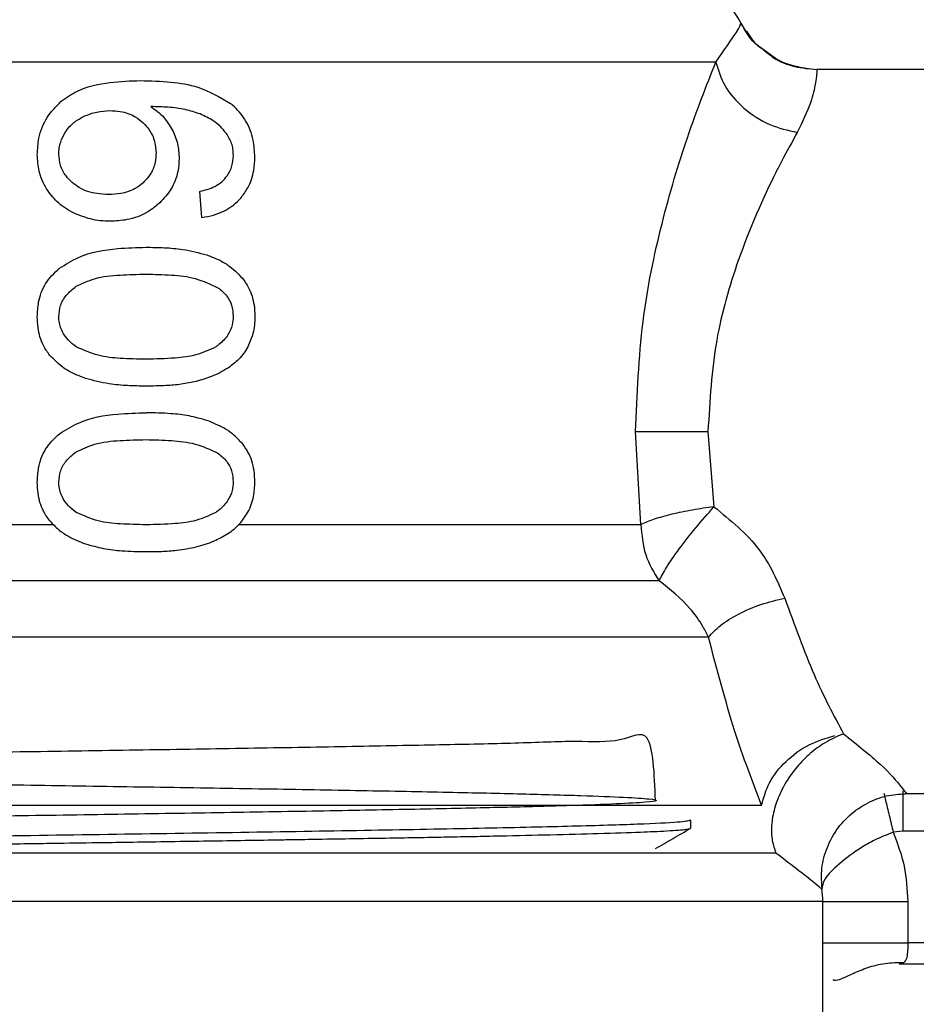
# Model space of a CAD drawing. Extents: x 0.4 to 10.6, y 0.4 to 8.1.
# Drawn here: x 4.5 to 4.5, y 3.5 to 3.5 of the extents above; entities that cross this region are included whole.
import ezdxf

# ---------------------------------------------------------------- set-up
doc = ezdxf.new("R2010")
doc.units = 0
doc.linetypes.add('SLD-SOLID', pattern=[0])
doc.layers.get('0').update_dxf_attribs({"linetype": 'CONTINUOUS'})

msp = doc.modelspace()

# ---------------------------------------------------------------- linework, layer by layer
at = {"color": 7, "linetype": 'SLD-SOLID'}
for p, q in [((4.531112259045075, 3.497518391509171), (4.462235982709697, 3.497518391509171)), ((4.555148829372563, 3.497180651410774), (4.535774151857159, 3.497180651410774)), ((4.507364560047188, 3.490339229110135), (4.507270577132886, 3.49154100189382)), ((4.527652256348656, 3.476151769004884), (4.527403747219454, 3.480448378036757)), ((4.530748119251649, 3.480448378036757), (4.531024377393625, 3.476970159550767)), ((4.494421552232585, 3.476151769004884), (4.500493012761222, 3.476151769004884)), ((4.50908265219964, 3.476151769004884), (4.527652256348656, 3.476151769004884)), ((4.537010478908337, 3.466476310109945), (4.536667106874999, 3.466339354358736)), ((4.53990030685813, 3.463716075329746), (4.555148829372563, 3.463716075329746)), ((4.52987247070055, 3.462495324098635), (4.52995196311558, 3.46248356156785)), ((4.52995196311558, 3.462120008434314), (4.52995196311558, 3.46248356156785)), ((4.539757631172999, 3.46198217269327), (4.5393046710723, 3.461929079973268)), ((4.536054340620394, 3.452889325734614), (4.536054340620394, 3.458741346131575)), ((4.539979975271128, 3.458738852827045), (4.539979975271128, 3.45682631225421)), ((4.536044015406339, 3.45682631225421), (4.536171789930276, 3.45682631225421)), ((4.552196111482613, 3.45584207295756), (4.539579286566584, 3.45584207295756))]:
    msp.add_line(p, q, dxfattribs=at)
at = {"color": 8, "linetype": 'SLD-SOLID'}
for p, q in [((4.543337840480782, 3.46198217269327), (4.539757631172999, 3.46198217269327)), ((4.543337840480782, 3.45682631225421), (4.539979975271128, 3.45682631225421))]:
    msp.add_line(p, q, dxfattribs=at)
at = {"color": 7, "linetype": 'SLD-SOLID'}
for centre, radius, start, end in [((4.52877088675829, 3.497518392070934), 0.003937007874016212, 27.17765054974074, 45.00000480778528), ((4.532117343451203, 3.458738864511978), 0.003937007874015649, 0.0175803377342337, 8.60962763483577)]:
    msp.add_arc(centre, radius, start, end, dxfattribs=at)
for points, knots in [([(4.531112259045075, 3.497518391509171), (4.531481251486775, 3.498045095198027), (4.532216083572916, 3.499094002239798), (4.53225358926011, 3.499243195490742), (4.532272261644627, 3.499317472059373)], [0, 0, 0, 0, 0.5021452501317807, 1, 1, 1, 1]), ([(4.533300969760902, 3.498104670069765), (4.533216471416758, 3.498158061283074), (4.532761873885055, 3.498445303761378), (4.532492340676971, 3.498926521787377), (4.532272906970506, 3.499318293383218)], [0, 0, 0, 0, 0.1858750614604848, 1, 1, 1, 1]), ([(4.533319684211379, 3.498089622243599), (4.533234919446629, 3.49814086071099), (4.532898914223074, 3.498343968603069), (4.532698059287282, 3.4986907157847), (4.532547874460723, 3.498949988304576)], [0, 0, 0, 0, 0.2522721636655624, 1, 1, 1, 1]), ([(4.535369767195312, 3.497201477836852), (4.534947108915371, 3.497276709211286), (4.534182066270491, 3.497412883545036), (4.533573379288764, 3.49789078970759), (4.533300969760902, 3.498104670069765)], [0, 0, 0, 0, 0.5524636865277058, 1, 1, 1, 1]), ([(4.535420043947843, 3.497196608559769), (4.534993203208482, 3.497267321903435), (4.534217734086261, 3.497395791399162), (4.533598206024826, 3.497874437062437), (4.533319684211379, 3.498089622243599)], [0, 0, 0, 0, 0.5504290591725938, 1, 1, 1, 1]), ([(4.533319684211379, 3.498089622243599), (4.533463264939395, 3.497964444772127), (4.533879738731404, 3.497601351918806), (4.534735190174461, 3.497266096995847), (4.535434748045673, 3.49720856442983), (4.535774151857159, 3.497180651410774)], [0, 0, 0, 0, 0.2131403196370267, 0.618240054740821, 1, 1, 1, 1]), ([(4.527403747219454, 3.480448378036757), (4.527474129041369, 3.482157701172181), (4.527611655712931, 3.485497732945217), (4.528573137624323, 3.490105333072473), (4.529824632059339, 3.494269088910983), (4.530673428741706, 3.496411011452139), (4.531112259045075, 3.497518391509171)], [0, 0, 0, 0, 0.2563512686931663, 0.5009125335921283, 0.741970357753323, 1, 1, 1, 1]), ([(4.531112259045075, 3.497518391509171), (4.531226833352545, 3.497144896604862), (4.531463405135397, 3.496373708392168), (4.532362931720828, 3.495348862678591), (4.533547699166438, 3.494570707711495), (4.534439167113294, 3.494366062079666), (4.534870930291252, 3.494266946403476)], [0, 0, 0, 0, 0.2421586067012259, 0.5000064550706041, 0.7578389636119276, 1, 1, 1, 1]), ([(4.535774151857159, 3.497180651410774), (4.535774807857513, 3.497051220984905), (4.535775802847449, 3.496854907110754), (4.53554455577648, 3.495651689496767), (4.535106271474463, 3.494750746291331), (4.534870930291252, 3.49426697573647)], [0, 0, 0, 0, 0.4725899834227394, 0.7168018640697874, 1, 1, 1, 1]), ([(4.500870587066117, 3.495712241707301), (4.501112665968728, 3.495879268827413), (4.501786876930004, 3.496344453996362), (4.503082622638542, 3.496615905258093), (4.504066863030953, 3.496648218103983), (4.504538032699473, 3.496663686716127)], [0, 0, 0, 0, 0.2260197475794653, 0.6294848069784178, 1, 1, 1, 1]), ([(4.504538032699473, 3.496663686716127), (4.505002632505259, 3.496649679566759), (4.505894653388762, 3.496622786163879), (4.507341846330996, 3.496394564547363), (4.508198772158123, 3.495894910769951), (4.508687478098059, 3.495609957555563)], [0, 0, 0, 0, 0.3183718269219916, 0.6112665455220131, 1, 1, 1, 1]), ([(4.499764439844425, 3.493246334193675), (4.499778524529563, 3.49349935822661), (4.499811589064199, 3.494093345370679), (4.500156792138387, 3.494989347715322), (4.500634165521974, 3.495472806391643), (4.500870587066117, 3.495712241707301)], [0, 0, 0, 0, 0.2724967658107887, 0.6397004024290484, 1, 1, 1, 1]), ([(4.507284656970235, 3.495121181868608), (4.507057769547913, 3.49519529594104), (4.506580016131826, 3.495351356823224), (4.505810705978084, 3.495440333695166), (4.505276491648684, 3.495454695812264), (4.505008005936968, 3.495461913932442)], [0, 0, 0, 0, 0.3102851537791302, 0.6533627587714053, 1, 1, 1, 1]), ([(4.505008005936968, 3.495461913932442), (4.505114782660327, 3.495387031046785), (4.505328412969284, 3.495237211371715), (4.505686472647093, 3.494899469762598), (4.505875978224208, 3.494590967119668), (4.505996293186857, 3.494395102256342)], [0, 0, 0, 0, 0.2673180001907322, 0.5348284267795141, 1, 1, 1, 1]), ([(4.509815097071708, 3.493132199512169), (4.509801296410925, 3.493394594030528), (4.509770423945842, 3.493981577924474), (4.509432243015588, 3.494839196458949), (4.508989585176571, 3.495358695647521), (4.508718674918008, 3.49558401121712), (4.508687478098059, 3.495609957555563)], [0, 0, 0, 0, 0.2757766097497071, 0.6169200075635418, 0.9558862126021299, 1, 1, 1, 1]), ([(4.501051982303958, 3.494267797060316), (4.501112631788022, 3.494354124412124), (4.501233865012003, 3.494526685536738), (4.501519200451914, 3.494795101543483), (4.501768867580011, 3.494929131785682), (4.501925753543412, 3.495013353780914)], [0, 0, 0, 0, 0.2711491058278407, 0.5420042855496929, 1, 1, 1, 1]), ([(4.501925753543412, 3.495013353780914), (4.502021175671903, 3.49505355136734), (4.50221204601031, 3.495133957527268), (4.502610022252073, 3.495243874617882), (4.502917301059223, 3.495261928860907), (4.503121366398256, 3.495273918770846)], [0, 0, 0, 0, 0.2513868371570903, 0.5028423850734046, 1, 1, 1, 1]), ([(4.503121366398256, 3.495273918770846), (4.503277383059372, 3.495266915265204), (4.503682104489246, 3.495248747533649), (4.504231291166117, 3.495066651746014), (4.504541650879963, 3.494805141651323), (4.504660527284405, 3.494704976009987)], [0, 0, 0, 0, 0.279038682369487, 0.7238517585935725, 0.9999999999999999, 0.9999999999999999, 0.9999999999999999, 0.9999999999999999]), ([(4.508499981597367, 3.494220424274237), (4.508410093230929, 3.494329080266328), (4.508230388835098, 3.494546304810348), (4.507827447846485, 3.494865641163863), (4.50749305210485, 3.49502307145096), (4.507284656970235, 3.495121181868608)], [0, 0, 0, 0, 0.2738386133858229, 0.5474568570297198, 1, 1, 1, 1]), ([(4.504660527284405, 3.494704976009987), (4.504753440722149, 3.494604131462277), (4.504983358903567, 3.494354587418073), (4.505210267872038, 3.493871722430165), (4.505237209624912, 3.493490399924644), (4.505249709811451, 3.493313477418031)], [0, 0, 0, 0, 0.2666054639238469, 0.659726352941976, 1, 1, 1, 1]), ([(4.505996293186857, 3.494395102256342), (4.506045870200569, 3.494289415749868), (4.506145033149248, 3.494078023718908), (4.506280472281532, 3.493638296890555), (4.506302646325463, 3.493296227404635), (4.506317196146425, 3.493071773543548)], [0, 0, 0, 0, 0.2558270319676599, 0.5117000993455164, 1, 1, 1, 1]), ([(4.500758124365296, 3.493266456627886), (4.500762250316205, 3.493360315431633), (4.500770502969032, 3.493548050123445), (4.500850273555008, 3.49389422155795), (4.500973522463179, 3.494122485195625), (4.501051982303958, 3.494267797060316)], [0, 0, 0, 0, 0.2665057613706693, 0.5330600325127145, 1, 1, 1, 1]), ([(4.508821471216825, 3.493206030659265), (4.508817355074671, 3.493303676715439), (4.508809510684472, 3.493489766927354), (4.508728491703281, 3.493845878532983), (4.50859131108616, 3.494070728176809), (4.508499981597367, 3.494220424274237)], [0, 0, 0, 0, 0.269547279420932, 0.5136931517207615, 1, 1, 1, 1]), ([(4.534870930291251, 3.49426697573647), (4.534632301722461, 3.493835118250886), (4.534312687925058, 3.493256697940171), (4.533378878932086, 3.491433010791257), (4.532223850183628, 3.488825364861916), (4.530996636757913, 3.484665838927793), (4.530832095416191, 3.481873493695839), (4.530748119251649, 3.480448378036757)], [0, 0, 0, 0, 0.1365906026463822, 0.182946415103766, 0.5034661167225336, 0.7465864162403525, 1, 1, 1, 1]), ([(4.500188888274494, 3.49166276315389), (4.500117991502888, 3.491792917717955), (4.499976181010549, 3.492053257961838), (4.499804650921483, 3.492583512782404), (4.499780039279024, 3.492989200090036), (4.499764439844425, 3.493246334193675)], [0, 0, 0, 0, 0.2679833214099815, 0.5360307089774727, 1, 1, 1, 1]), ([(4.501375994560941, 3.491950754493656), (4.501276544367137, 3.492048597156029), (4.501043900823227, 3.492277480206424), (4.500801218492442, 3.492732654854487), (4.500772085977465, 3.493093515816022), (4.500758124365296, 3.493266456627886)], [0, 0, 0, 0, 0.2799679731153599, 0.654928250572588, 1, 1, 1, 1]), ([(4.505249709811451, 3.493313477418031), (4.505241987678403, 3.493175098149886), (4.505223441148131, 3.49284274758437), (4.505034408350044, 3.492349526440014), (4.504781046930694, 3.492075809124519), (4.504658884636714, 3.491943831906959)], [0, 0, 0, 0, 0.2697654797145342, 0.6479056504734872, 0.9999999999999999, 0.9999999999999999, 0.9999999999999999, 0.9999999999999999]), ([(4.506317196146425, 3.493071773543548), (4.506305271026879, 3.492866322492953), (4.506276474405962, 3.492370202014), (4.505986040212208, 3.49163337800087), (4.505607970617383, 3.49121879416307), (4.505424241128584, 3.491017319943438)], [0, 0, 0, 0, 0.2665011694479912, 0.6435434982933969, 0.9999999999999999, 0.9999999999999999, 0.9999999999999999, 0.9999999999999999]), ([(4.508300927896853, 3.492001412575116), (4.508381772099383, 3.492086110280876), (4.508578580156046, 3.492292299350133), (4.508784144875284, 3.492708289571013), (4.508809270782994, 3.493043339729433), (4.508821471216825, 3.493206030659265)], [0, 0, 0, 0, 0.2639663755495272, 0.6426027812853415, 1, 1, 1, 1]), ([(4.509161968616704, 3.491233826775666), (4.509277526540866, 3.491385575229788), (4.509563457800848, 3.491761054687402), (4.509782440224739, 3.492430890475524), (4.509805434446345, 3.492924693671458), (4.509815097071708, 3.493132199512169)], [0, 0, 0, 0, 0.2822503709667004, 0.6983874518861642, 0.9999999999999999, 0.9999999999999999, 0.9999999999999999, 0.9999999999999999]), ([(4.501402628919925, 3.490567498473148), (4.50127282625233, 3.490639294575165), (4.501013125717243, 3.490782939435911), (4.500575324466134, 3.491125607886274), (4.500338367648323, 3.491454983357925), (4.500188888274494, 3.49166276315389)], [0, 0, 0, 0, 0.2694863660701299, 0.5391703788821471, 1, 1, 1, 1]), ([(4.503054252506895, 3.491400027522368), (4.502878234485383, 3.491406983316554), (4.502414532417366, 3.491425307668353), (4.501818714578272, 3.49160627711426), (4.501482413598668, 3.491867950577413), (4.501375994560941, 3.491950754493656)], [0, 0, 0, 0, 0.2948971383809369, 0.7768773432653056, 0.9999999999999999, 0.9999999999999999, 0.9999999999999999, 0.9999999999999999]), ([(4.504658884636714, 3.491943831906959), (4.504539795516178, 3.491849001674101), (4.504235113542258, 3.491606384528181), (4.503669459856618, 3.491427873412437), (4.503243956419562, 3.491408614016499), (4.503054252506895, 3.491400027522368)], [0, 0, 0, 0, 0.2623143398979319, 0.6711146283378924, 1, 1, 1, 1]), ([(4.507270577132886, 3.49154100189382), (4.507383097723982, 3.491569673790973), (4.507620590593599, 3.491630190457887), (4.507979442964828, 3.491761763142991), (4.508192524735764, 3.491920603947999), (4.508300927896853, 3.492001412575116)], [0, 0, 0, 0, 0.3066693463596507, 0.6472751554255242, 1, 1, 1, 1]), ([(4.507364560047188, 3.490339229110135), (4.507548303201755, 3.490370675402837), (4.50789568704331, 3.490430127598416), (4.508498126231206, 3.490662323607377), (4.50891378728562, 3.490956975855186), (4.509136698301931, 3.491205637266506), (4.509161968616704, 3.491233826775666)], [0, 0, 0, 0, 0.2731260756606105, 0.5163707220257946, 0.9451733508268676, 1, 1, 1, 1]), ([(4.505424241128584, 3.491017319943438), (4.50524433780598, 3.490867707938707), (4.504798832834953, 3.490497215104732), (4.503989718206435, 3.490208629750982), (4.503386702255266, 3.490177862342553), (4.503128112986985, 3.490164668460007)], [0, 0, 0, 0, 0.2789571426852558, 0.6907976571583239, 1, 1, 1, 1]), ([(4.503128112986985, 3.490164668460007), (4.502975298772906, 3.490169694704423), (4.502669636915782, 3.490179748292773), (4.502079817129047, 3.490279647807327), (4.50167012882032, 3.490453792972374), (4.501402628919925, 3.490567498473148)], [0, 0, 0, 0, 0.2576034050803577, 0.5152631623477573, 1, 1, 1, 1]), ([(4.500782998744612, 3.487991856227187), (4.501068843209391, 3.488171375805872), (4.501887673528836, 3.488685627757804), (4.503303808988955, 3.488921549018453), (4.504352240395318, 3.488950787303384), (4.504786424496696, 3.488962895676322)], [0, 0, 0, 0, 0.2390854847170137, 0.6848845017054656, 1, 1, 1, 1]), ([(4.504786424496696, 3.488962895676322), (4.505070337895089, 3.488958373289232), (4.505638263044135, 3.488949326948422), (4.506584922184534, 3.488871638160385), (4.507224715212236, 3.488703689067079), (4.507592829410201, 3.488607057120333)], [0, 0, 0, 0, 0.2979936042644576, 0.5960904384024681, 1, 1, 1, 1]), ([(4.5075928294102, 3.488607057120333), (4.507762467832628, 3.488543193271047), (4.508101876695568, 3.488415415871569), (4.508683984717348, 3.488096411023156), (4.509024606744331, 3.487751600006863), (4.509235711764816, 3.487537898804675)], [0, 0, 0, 0, 0.2753313628677851, 0.5508769974699772, 1, 1, 1, 1]), ([(4.499764439844425, 3.485753660749678), (4.499775502232088, 3.48597642161912), (4.499801669576158, 3.486503347676449), (4.500095457735911, 3.487331111288125), (4.500550039080944, 3.487767975881395), (4.500782998744612, 3.487991856227187)], [0, 0, 0, 0, 0.2631079204075011, 0.622364329516114, 1, 1, 1, 1]), ([(4.501557037802847, 3.48715686320643), (4.501836543540461, 3.487287845970682), (4.502479186139602, 3.487589002951502), (4.503595432538442, 3.487693787273643), (4.504387102804079, 3.487711755906794), (4.504786424496696, 3.487720819358228)], [0, 0, 0, 0, 0.2761277543192234, 0.6348759036052408, 1, 1, 1, 1]), ([(4.504786424496696, 3.487720819358228), (4.505179626247298, 3.487711661922767), (4.505941099395884, 3.487693927664967), (4.507083774254003, 3.487572731399822), (4.50776224870491, 3.487256019535362), (4.508108386121112, 3.487094442594186)], [0, 0, 0, 0, 0.343396512256853, 0.6650204964798095, 1, 1, 1, 1]), ([(4.500758124365296, 3.485753660749678), (4.500773712278892, 3.485928448225601), (4.500804916641243, 3.486278343142534), (4.501090516002465, 3.486781505483354), (4.5013918077533, 3.48702392113356), (4.501557037802847, 3.48715686320643)], [0, 0, 0, 0, 0.3107105485102212, 0.6219898822106287, 1, 1, 1, 1]), ([(4.508108386121112, 3.487094442594186), (4.508255696008905, 3.486974501302938), (4.508525245864895, 3.486755030917974), (4.50877474042482, 3.486276103474071), (4.508801085411102, 3.485940725667636), (4.508814724628095, 3.485767095261149)], [0, 0, 0, 0, 0.3675668224060675, 0.6725793192204339, 1, 1, 1, 1]), ([(4.509235711764816, 3.487537898804675), (4.509339080917086, 3.487393318053789), (4.509602270700867, 3.487025198786786), (4.509788351807817, 3.486394935291584), (4.50980754642904, 3.485934703454565), (4.509815097071708, 3.485753660749678)], [0, 0, 0, 0, 0.2817927184498291, 0.7174767617915422, 1, 1, 1, 1]), ([(4.500341830507692, 3.483967780046991), (4.500236260335845, 3.484115179743979), (4.499963971581082, 3.484495356068821), (4.499788442543893, 3.485127311954619), (4.499770978201844, 3.485583042761634), (4.499764439844425, 3.485753660749678)], [0, 0, 0, 0, 0.2837473511397776, 0.7318469938857999, 1, 1, 1, 1]), ([(4.501563784391577, 3.484357175548661), (4.501437338433562, 3.484455215651633), (4.50118387893827, 3.484651735931186), (4.500881076725801, 3.485073720654507), (4.500765284571102, 3.48546820744207), (4.500759302272637, 3.485706701548293), (4.500758124365296, 3.485753660749678)], [0, 0, 0, 0, 0.2860873943771119, 0.5734589521631074, 0.9160145829951039, 1, 1, 1, 1]), ([(4.508814724628096, 3.485767095261149), (4.508805922348849, 3.485634237878131), (4.50878613386724, 3.485335560023612), (4.508571032881405, 3.484864384259903), (4.508273445042644, 3.484548598959105), (4.508061126455279, 3.484392824381013), (4.508014696536756, 3.484358759530363)], [0, 0, 0, 0, 0.2326460632556522, 0.5230136666647941, 0.8956924267986134, 1, 1, 1, 1]), ([(4.509815097071708, 3.485753660749678), (4.509810940628835, 3.48562255775577), (4.509802625381762, 3.485360277286747), (4.509721641056424, 3.484882715897794), (4.509580034818733, 3.484564039806787), (4.509491436810659, 3.484364655462252)], [0, 0, 0, 0, 0.2722630402092577, 0.5446807563664277, 1, 1, 1, 1]), ([(4.508014696536756, 3.484358759530363), (4.507712718059565, 3.484218367263519), (4.507115631923048, 3.483940777029319), (4.506010504090893, 3.483816183594668), (4.50523512363801, 3.483797382187475), (4.504786424496696, 3.483786502141129)], [0, 0, 0, 0, 0.301249862704604, 0.5956454854751397, 1, 1, 1, 1]), ([(4.509491436810659, 3.484364655462252), (4.509431212684815, 3.484262473052523), (4.509310755396135, 3.484058092899981), (4.509017803277434, 3.483706393846282), (4.508747508436229, 3.483508316568185), (4.5085714954379, 3.483379330844806)], [0, 0, 0, 0, 0.2585775757263079, 0.5171939525658867, 1, 1, 1, 1]), ([(4.501987763493734, 3.482903285677454), (4.501812531580997, 3.482968659030315), (4.501461895136306, 3.483099470134678), (4.500879045018463, 3.483423139132262), (4.500544002718948, 3.483762813025693), (4.500341830507692, 3.483967780046991)], [0, 0, 0, 0, 0.283763449093851, 0.5678064307450619, 1, 1, 1, 1]), ([(4.504786424496697, 3.483786502141129), (4.504391713298383, 3.483795414590339), (4.503655374327627, 3.48381204088244), (4.502546085568626, 3.483917021026384), (4.501895620665281, 3.484208484658394), (4.501563784391577, 3.484357175548661)], [0, 0, 0, 0, 0.3614148647386472, 0.6742242192648454, 1, 1, 1, 1]), ([(4.5085714954379, 3.483379330844806), (4.508447917854018, 3.483305569310007), (4.508200781391317, 3.483158057405169), (4.507715175065056, 3.48294217649752), (4.507343136927965, 3.482833959876221), (4.507109421661235, 3.482765977930312)], [0, 0, 0, 0, 0.2710593725788227, 0.5420777168183001, 1, 1, 1, 1]), ([(4.504786424496696, 3.482544425823034), (4.504503281545358, 3.482549176196597), (4.503936914297413, 3.482558678308476), (4.502994006015231, 3.482639747242215), (4.502352033844935, 3.482807881998611), (4.501987763493734, 3.482903285677454)], [0, 0, 0, 0, 0.3018962612146364, 0.603879255412729, 1, 1, 1, 1]), ([(4.507109421661236, 3.482765977930312), (4.506878510736631, 3.482717767095254), (4.506416961820963, 3.48262140240968), (4.505639207530635, 3.482557287868968), (4.505093771598403, 3.48254906136617), (4.504786424496696, 3.482544425823034)], [0, 0, 0, 0, 0.3041191635536117, 0.6078788624350301, 1, 1, 1, 1]), ([(4.500782998744612, 3.480344773900268), (4.50106884291987, 3.480524294756685), (4.501887670589966, 3.481038549225791), (4.503303812599807, 3.481274430688823), (4.504352240838512, 3.481303673673111), (4.504786424496696, 3.481315784016409)], [0, 0, 0, 0, 0.23908584867061, 0.684884022013363, 1, 1, 1, 1]), ([(4.5075928294102, 3.480959974793414), (4.507321982983304, 3.481035753203209), (4.506780785825832, 3.48118717133506), (4.505838529024791, 3.481294635873299), (4.505170436729312, 3.481308065063173), (4.504786424496696, 3.481315784016409)], [0, 0, 0, 0, 0.2987330276150214, 0.5969193215550842, 0.9999999999999999, 0.9999999999999999, 0.9999999999999999, 0.9999999999999999]), ([(4.509235711764816, 3.479890816477756), (4.509110724824689, 3.480026201870155), (4.508860890669358, 3.48029682130543), (4.50831264372779, 3.480675089732887), (4.507868094653097, 3.480851031481969), (4.5075928294102, 3.480959974793414)], [0, 0, 0, 0, 0.2760050754267566, 0.5517016003092291, 1, 1, 1, 1]), ([(4.499764439844425, 3.478106578422759), (4.499775502232088, 3.478329339292201), (4.499801669576158, 3.478856265349529), (4.500095457735911, 3.479684028961206), (4.500550039080944, 3.480120893554476), (4.500782998744612, 3.480344773900268)], [0, 0, 0, 0, 0.2631079204075011, 0.622364329516114, 1, 1, 1, 1]), ([(4.527403747219454, 3.480448378036757), (4.527605111856578, 3.480448378036757), (4.528009250395145, 3.480448378036757), (4.528853904232211, 3.480448378036757), (4.529783768183007, 3.480448378036757), (4.530432882239009, 3.480448378036757), (4.530748119251649, 3.480448378036757)], [0, 0, 0, 0, 0.255507690710048, 0.5128035696394125, 0.7633969779952683, 1, 1, 1, 1]), ([(4.501557037802847, 3.479509780879512), (4.501836543540461, 3.479640763643764), (4.502479186139602, 3.479941920624583), (4.503595432538442, 3.480046704946724), (4.504387102804079, 3.480064673579875), (4.504786424496696, 3.480073737031309)], [0, 0, 0, 0, 0.2761277543192234, 0.6348759036052408, 1, 1, 1, 1]), ([(4.504786424496696, 3.480073737031309), (4.505179626247298, 3.480064579595849), (4.505941099395884, 3.480046845338048), (4.507083774254003, 3.479925649072902), (4.50776224870491, 3.479608937208444), (4.508108386121112, 3.479447360267266)], [0, 0, 0, 0, 0.343396512256853, 0.6650204964798095, 1, 1, 1, 1]), ([(4.509815097071708, 3.478106578422759), (4.509807668637316, 3.478286541295933), (4.509787782606186, 3.478768304627036), (4.509593577211354, 3.479398347988018), (4.509327449682416, 3.479764573404644), (4.509235711764816, 3.479890816477756)], [0, 0, 0, 0, 0.2809611111318191, 0.7521371404145883, 1, 1, 1, 1]), ([(4.500758124365296, 3.478106578422759), (4.500773715345346, 3.478281354943727), (4.500804927480159, 3.478631246247371), (4.501090505051181, 3.479134419913913), (4.501391806241994, 3.479376839562943), (4.501557037802847, 3.479509780879512)], [0, 0, 0, 0, 0.3106939155270171, 0.6219891466904215, 1, 1, 1, 1]), ([(4.508108386121112, 3.479447360267266), (4.508255693798247, 3.47932740743168), (4.508525228947025, 3.479107924604885), (4.508774747089068, 3.478629016218058), (4.508801087452926, 3.478293644606229), (4.508814724628095, 3.478120012934229)], [0, 0, 0, 0, 0.3675806715335823, 0.6725780551092397, 1, 1, 1, 1]), ([(4.500341830507692, 3.476320697720073), (4.500236260665332, 3.47646809748737), (4.499963978224735, 3.47684826636407), (4.499788437310794, 3.477480218716227), (4.499770977043745, 3.47793595048292), (4.499764439844425, 3.478106578422759)], [0, 0, 0, 0, 0.283747174615037, 0.7318318516912653, 1, 1, 1, 1]), ([(4.501563784391577, 3.476710093221743), (4.501437338433562, 3.476808133324714), (4.50118387893827, 3.477004653604267), (4.500881076725801, 3.477426638327588), (4.500765284571102, 3.477821125115151), (4.500759302272637, 3.478059619221374), (4.500758124365296, 3.478106578422759)], [0, 0, 0, 0, 0.2860873943771119, 0.5734589521631074, 0.9160145829951039, 1, 1, 1, 1]), ([(4.508814724628096, 3.478120012934229), (4.508805921024895, 3.477987156277464), (4.50878612897509, 3.47768847112465), (4.508571051077131, 3.477217278807078), (4.508273438167088, 3.476901513763174), (4.508061126212929, 3.47674574226666), (4.508014696536756, 3.476711677203444)], [0, 0, 0, 0, 0.2326453125358809, 0.5230276180238619, 0.8956927633861163, 1, 1, 1, 1]), ([(4.509491436810658, 3.476717543802339), (4.509547615814671, 3.476834781387635), (4.509659952986802, 3.477069213076689), (4.509786505718995, 3.477535801608218), (4.509804096140578, 3.477886963894887), (4.509815097071708, 3.478106578422759)], [0, 0, 0, 0, 0.272592755496435, 0.5450844107200796, 1, 1, 1, 1]), ([(4.504786424496697, 3.47613941981421), (4.504391713298383, 3.476148332263421), (4.503655374327627, 3.476164958555521), (4.502546085568626, 3.476269938699465), (4.501895620665281, 3.476561402331475), (4.501563784391577, 3.476710093221743)], [0, 0, 0, 0, 0.3614148647386472, 0.6742242192648454, 1, 1, 1, 1]), ([(4.508014696536756, 3.476711677203444), (4.507712717578878, 3.476571288544858), (4.507115629226985, 3.476293704857011), (4.506010508033635, 3.476169052960754), (4.505235124467713, 3.476150282138221), (4.504786424496697, 3.47613941981421)], [0, 0, 0, 0, 0.3012495865876876, 0.5956462014069986, 1, 1, 1, 1]), ([(4.5085714954379, 3.475732248517887), (4.508667075519262, 3.475798408543459), (4.508858271770381, 3.475930753574799), (4.509190516259413, 3.476241548980687), (4.509372749811713, 3.476529805222631), (4.509491436810658, 3.476717543802339)], [0, 0, 0, 0, 0.2584780743389613, 0.5170537428554276, 0.9999999999999999, 0.9999999999999999, 0.9999999999999999, 0.9999999999999999]), ([(4.531024377393625, 3.476970159550767), (4.530687741527646, 3.476923648570399), (4.530009172147202, 3.476829894665002), (4.529060917992102, 3.476628288654241), (4.528230146455877, 3.476398116770616), (4.527843879711553, 3.476233455793985), (4.527652256348656, 3.476151769004884)], [0, 0, 0, 0, 0.2480502908300226, 0.5000041563540911, 0.7519566817427236, 1, 1, 1, 1]), ([(4.528495227943909, 3.473547703087276), (4.52859116813043, 3.473739576190588), (4.528784378831814, 3.474125982953087), (4.529396052361772, 3.47500476314612), (4.530165347720175, 3.475992834331944), (4.530740680270912, 3.476647394969863), (4.531024377393625, 3.476970159550767)], [0, 0, 0, 0, 0.2489124399591048, 0.5012763561465913, 0.7540788147499624, 1, 1, 1, 1]), ([(4.531024377393625, 3.476970159550767), (4.531784858955335, 3.476351470561178), (4.533255651095772, 3.475154909133422), (4.533954743611186, 3.473535901377744), (4.534292366308206, 3.472754010922742)], [0, 0, 0, 0, 0.5170557693379826, 1, 1, 1, 1]), ([(4.500341830507692, 3.476320697720073), (4.500470607492783, 3.476182481995121), (4.500726403665468, 3.475907937180902), (4.501278958761002, 3.475532833642173), (4.501719790607833, 3.475360787044964), (4.501987763493734, 3.475256203350535)], [0, 0, 0, 0, 0.2844602671567065, 0.5650376701112687, 1, 1, 1, 1]), ([(4.507109421661235, 3.475118895603392), (4.507248054425618, 3.475157435532596), (4.507525335626049, 3.475234519747725), (4.508023491293018, 3.475419727353956), (4.50836003113266, 3.475611652585501), (4.5085714954379, 3.475732248517887)], [0, 0, 0, 0, 0.270929510157182, 0.5418896473875792, 1, 1, 1, 1]), ([(4.527652256348656, 3.476151769004884), (4.527690894322297, 3.475672817798152), (4.527768171126013, 3.474714904768454), (4.528252873880676, 3.473936773188927), (4.528495227943909, 3.473547703087276)], [0, 0, 0, 0, 0.4999944586655404, 1, 1, 1, 1]), ([(4.501987763493734, 3.475256203350535), (4.502264975978807, 3.475179485419718), (4.502818905024334, 3.475026186804106), (4.503760903872791, 3.474918575947401), (4.504415440189915, 3.474905024381354), (4.504786424496696, 3.474897343496115)], [0, 0, 0, 0, 0.3026435582903583, 0.6047456965519542, 0.9999999999999999, 0.9999999999999999, 0.9999999999999999, 0.9999999999999999]), ([(4.504786424496696, 3.474897343496115), (4.505024446207018, 3.474900283168998), (4.505500519964245, 3.474906162889436), (4.506280306030234, 3.474954944104383), (4.506810455324079, 3.475059777215924), (4.507109421661235, 3.475118895603392)], [0, 0, 0, 0, 0.3036288566401916, 0.6072964116925436, 1, 1, 1, 1]), ([(4.528495227943909, 3.473547703087276), (4.527403292183642, 3.473547703104406), (4.525219420956261, 3.473547703138667), (4.52099298144011, 3.473547702881715), (4.516205077919779, 3.473547703858126), (4.510907590782471, 3.473547700209399), (4.505260079627927, 3.473547713827931), (4.499406119141818, 3.473547663002906), (4.493501484832148, 3.473547676686474), (4.48770142236163, 3.473547672776878), (4.48215894337993, 3.473547674731691), (4.477020225841663, 3.473547670822041), (4.472420363799185, 3.473547684505817), (4.468482238234587, 3.473547633680855), (4.465303469288967, 3.473547647298186), (4.462991224619487, 3.473547643654113), (4.461519326694847, 3.47354764461308), (4.461340585715299, 3.473547644485218), (4.461251215419146, 3.473547644421287)], [0, 0, 0, 0, 0.06250012797576864, 0.1250002391720905, 0.1874997665708411, 0.2499999254903108, 0.3125002799788413, 0.3750002451454315, 0.4374998834306593, 0.4999996285783104, 0.5624996993621434, 0.6249998478737596, 0.6875002823317369, 0.7499997646974735, 0.8125000165847772, 0.874999931200651, 0.9375001010068519, 1, 1, 1, 1]), ([(4.530768828345749, 3.470943578503679), (4.530686971560129, 3.471106502088837), (4.530460955937698, 3.471556352094899), (4.529810245936143, 3.472502142519038), (4.529004758821737, 3.473142579053003), (4.528495227943909, 3.473547703087276)], [0, 0, 0, 0, 0.1726187577062986, 0.4766194478549619, 1, 1, 1, 1]), ([(4.53076882834575, 3.470943578503679), (4.530937004099603, 3.471127230223628), (4.531282897571429, 3.471504953703763), (4.532136371895715, 3.472031032114299), (4.533167194538494, 3.472480357513501), (4.533921150840409, 3.472663727482418), (4.534292366308206, 3.472754010922742)], [0, 0, 0, 0, 0.2400583693680054, 0.4937371821952908, 0.7507380888491358, 1, 1, 1, 1]), ([(4.534292366308206, 3.472754010922742), (4.534744285559672, 3.471513166559706), (4.535639177379412, 3.469056042933194), (4.536556435161012, 3.467330450959015), (4.537010478908337, 3.46647628077695)], [0, 0, 0, 0, 0.5049987512424576, 1, 1, 1, 1]), ([(4.53076882834575, 3.470943578503679), (4.529752356775507, 3.470943590965484), (4.527719406976394, 3.470943615889176), (4.523574315551693, 3.470943604959907), (4.51876587471138, 3.470943611291293), (4.513343906239312, 3.47094359689487), (4.507482675120363, 3.4709436481492), (4.50134016435516, 3.470943633526004), (4.495089764189174, 3.470943640764744), (4.488905910033392, 3.470943626433076), (4.482961642953188, 3.470943676521075), (4.477423446666095, 3.470943666498617), (4.472445556237707, 3.470943656500439), (4.468169255704356, 3.47094370651566), (4.464707245562979, 3.470943692451153), (4.462181835838956, 3.470943698693688), (4.460568805854167, 3.470943687787998), (4.460367586443741, 3.470943712708383), (4.460266976122496, 3.470943725168651)], [0, 0, 0, 0, 0.06249999182793219, 0.1250003930762206, 0.1875000392418631, 0.250000062159718, 0.3125002198179845, 0.3749998928662024, 0.4375000740118096, 0.4999999161688835, 0.5624999072135086, 0.624999870744466, 0.6874998235952199, 0.7499997070711335, 0.812500004834593, 0.8749999084119477, 0.9374995715187807, 1, 1, 1, 1]), ([(4.533226874616856, 3.46318869742206), (4.532806909688067, 3.464271819140153), (4.531961633764473, 3.46645185049007), (4.531168103083982, 3.469440036099615), (4.530768828345749, 3.470943578503679)], [0, 0, 0, 0, 0.4968376799416834, 1, 1, 1, 1]), ([(4.528318701983152, 3.463403620272587), (4.528272978311688, 3.464643016647423), (4.528187224234636, 3.466967486420342), (4.526799935477804, 3.466027825296273), (4.524751326966133, 3.466169380364308), (4.521928604259145, 3.466032616932317), (4.518445740527324, 3.465970492078616), (4.514381420843256, 3.465888303062482), (4.509857374212144, 3.465811556378182), (4.504990709681898, 3.465733283850027), (4.499919500285291, 3.465655487230945), (4.494780492153432, 3.465577508808597), (4.489715047028835, 3.465499575637815), (4.484863377738188, 3.465421679373775), (4.480356096488467, 3.46534372535559), (4.476320034430185, 3.465265834246598), (4.47286252459954, 3.465187878986095), (4.470081452563306, 3.465109985036547), (4.468050853551846, 3.465032047109982), (4.46682753178339, 3.464954086752167), (4.46644536282752, 3.464876214861712), (4.466913034789368, 3.464798237722379), (4.468220907642729, 3.46472036828661), (4.470328676159408, 3.464642393037392), (4.473183946000622, 3.464564518068363), (4.476702277766805, 3.464486561403964), (4.480793538068653, 3.464408619166461), (4.485339459340746, 3.46433073040392), (4.490220430637196, 3.464252768714457), (4.495298909140609, 3.464174885631985), (4.500437408527447, 3.464096921525186), (4.505495207006586, 3.464019038269681), (4.510331186378245, 3.463941087218405), (4.514817101023496, 3.463863141919586), (4.518823639716577, 3.463785253865213), (4.522248729932851, 3.463707293289431), (4.524989535780331, 3.463629407209488), (4.526980016527036, 3.463551449437286), (4.5281567618508, 3.463473555580417), (4.528495648224797, 3.463395617803873), (4.52798019605539, 3.463317658633253), (4.526630409388319, 3.463239785027056), (4.524479022553909, 3.463161808515596), (4.521587683253593, 3.463083940393112), (4.518034588113302, 3.463005961575111), (4.513917121758469, 3.462928093873527), (4.509349166241044, 3.462850117311184), (4.504454701818144, 3.462772243112737), (4.499369151038827, 3.462694285010223), (4.494231535614576, 3.462616345622296), (4.489182102134013, 3.462538453120894), (4.48436160180919, 3.462460495410689), (4.479898304901853, 3.462382608438783), (4.475920102224073, 3.462304648127831), (4.472530716324631, 3.462226760844807), (4.469822556805908, 3.462148813527334), (4.467898298548197, 3.462070867128077), (4.466800544756346, 3.462001031092991), (4.466719266271229, 3.461957142814401), (4.466686091301663, 3.461939229189357)], [0, 0, 0, 0, 0.02009878924752334, 0.03769498525787809, 0.05529032541947671, 0.0728862933774482, 0.0904820172085119, 0.108077716859313, 0.1256735195239275, 0.1432690459580828, 0.160865258436943, 0.1784604234741169, 0.1960567935867161, 0.2136517709786033, 0.2312482638005749, 0.2488431763375857, 0.2664395866411962, 0.2840347024812886, 0.3016311061147454, 0.3192259692601863, 0.336822565175774, 0.354417506314082, 0.3720139296846968, 0.3896090379636262, 0.4072054094733629, 0.424800531237034, 0.4423966728549963, 0.4599921554320298, 0.4775881840648223, 0.4951836772237294, 0.5127795844754359, 0.5303754386532382, 0.5479709638125275, 0.5655669194675369, 0.5831624385553044, 0.6007585658598622, 0.6183539305353979, 0.6359502007594653, 0.6535452453220986, 0.6711417655729844, 0.6887367870349652, 0.7063332134792152, 0.7239282336720778, 0.7415247393724338, 0.75911964490698, 0.7767162260213648, 0.7943112339696045, 0.8119075961172743, 0.8295026690634938, 0.8470990618726948, 0.8646942938817819, 0.8822906289580352, 0.8998858812403641, 0.9174820568088007, 0.935077669445145, 0.9526735976888694, 0.9702693515451517, 0.987865013032156, 0.9999999999999999, 0.9999999999999999, 0.9999999999999999, 0.9999999999999999]), ([(4.533226874616856, 3.46318869742206), (4.533324618013935, 3.463538488384792), (4.533526542833184, 3.464261109851151), (4.534312200229744, 3.465242772173869), (4.535374221655052, 3.466029383804095), (4.536208581786918, 3.466282802751697), (4.536616126130601, 3.466406585582075)], [0, 0, 0, 0, 0.2398350680714578, 0.4954672562735471, 0.7535602936240899, 1, 1, 1, 1]), ([(4.536667106874999, 3.466339325025741), (4.536399817360489, 3.466199922185848), (4.535899003578297, 3.465938726517088), (4.535212992390945, 3.465359327554216), (4.534598622828082, 3.464663904753857), (4.534114439627657, 3.463862751505106), (4.533794402409542, 3.463022671269538), (4.533665853586286, 3.462249324686748), (4.53368917997771, 3.461543370971022), (4.533823250447225, 3.461154476172037), (4.53388897896817, 3.460963819124044)], [0, 0, 0, 0, 0.1339930190356401, 0.251059420618365, 0.3764692684247017, 0.520501905108585, 0.6441749960314664, 0.7724417052809941, 0.8884387427381756, 1, 1, 1, 1]), ([(4.536023188980261, 3.45933090998755), (4.536003288942536, 3.459601665609255), (4.535958930058146, 3.460205203023962), (4.536184349215578, 3.461140760976526), (4.536652916731944, 3.462056203779918), (4.537349776537377, 3.462819175122193), (4.538188453331923, 3.463356556576771), (4.539076855810556, 3.463669404076281), (4.539674933506314, 3.463701445065093), (4.539960615494773, 3.463716749988619)], [0, 0, 0, 0, 0.1218404101635466, 0.2715926845547437, 0.4264853275345309, 0.581374075583946, 0.7311312217998635, 0.8715702529355648, 1, 1, 1, 1]), ([(4.460643963767503, 3.463188726755055), (4.461045843510931, 3.463188726756284), (4.461849605887792, 3.463188726758743), (4.464365771315924, 3.463188726740301), (4.467759561867711, 3.46318872681038), (4.472029824292504, 3.46318872654851), (4.477027505775104, 3.463188727525908), (4.482615764778315, 3.463188723878185), (4.488631559975159, 3.463188737491751), (4.49490219470707, 3.463188686685414), (4.501246823025078, 3.463188700298937), (4.507482610638884, 3.463188696651206), (4.513430355092742, 3.463188697628611), (4.518916886829713, 3.463188697366717), (4.523790907390223, 3.463188697436884), (4.527886800100721, 3.463188697418107), (4.531180451958428, 3.463188697423048), (4.532544732253203, 3.46318869742239), (4.533226874616856, 3.46318869742206)], [0, 0, 0, 0, 0.06249981257045983, 0.1250000745904828, 0.1875000020014941, 0.2500000069319835, 0.3124999576638459, 0.3749997359932737, 0.4375000338965196, 0.4999999176088933, 0.5624999789198215, 0.6249999998083672, 0.6874998809741082, 0.7500000889332726, 0.8124998644065834, 0.8750001493427866, 0.937499871609766, 1, 1, 1, 1]), ([(4.464991348212813, 3.460643620156343), (4.465003312873477, 3.460654188528824), (4.46502476194593, 3.4606731344725), (4.465191177636238, 3.46069676196042), (4.46548037928879, 3.460728683954335), (4.465944467788447, 3.460761508925907), (4.466557293892655, 3.460794068992488), (4.467082136950301, 3.4608170290185), (4.467680585869264, 3.460839816167658), (4.468545815630936, 3.460868966291271), (4.469795401962426, 3.460904486340193), (4.471213833741006, 3.46093984749012), (4.472547993669908, 3.460971490008295), (4.473940254873341, 3.461002968405057), (4.475592350503441, 3.461037258627157), (4.477120954806654, 3.461066139944206), (4.478594699646972, 3.461092470364442), (4.479793560411646, 3.461113241528533), (4.481138701663624, 3.46113562743359), (4.482636714741935, 3.461159932513941), (4.48443129819211, 3.461187816352603), (4.487154717029713, 3.461230937444593), (4.490470134885536, 3.461282417611371), (4.494122000229118, 3.461337073542534), (4.497247051906051, 3.461381277866896), (4.499957752928424, 3.461418950366491), (4.502016635507992, 3.461448101639232), (4.503701041532481, 3.461472499202076), (4.505282563036936, 3.461496562637451), (4.507015268136512, 3.4615231854717), (4.508739585184059, 3.461550398765448), (4.510076578273361, 3.461572320993382), (4.511113752752609, 3.461589203371651), (4.511950509285204, 3.461602438960276), (4.513734982269177, 3.461630955044968), (4.515624899503292, 3.461661620580861), (4.517503706694048, 3.461694396141979), (4.518725283179532, 3.461717073615358), (4.519941315401061, 3.461741076639914), (4.521582982263175, 3.461775971211856), (4.523603731799287, 3.461822407611742), (4.52583565048011, 3.461880905916898), (4.52732772456892, 3.461928787109918), (4.52828546120662, 3.46196800733138), (4.528890575281477, 3.461998556617774), (4.529395966926978, 3.462032436911135), (4.529723048957101, 3.462064556926479), (4.529915569859, 3.462094645309773), (4.529939186920577, 3.462111104470903), (4.52995196311558, 3.462120008434314)], [0, 0, 0, 0, 0.01985191679750699, 0.03558857319084281, 0.05435362163394383, 0.08060389482581798, 0.1002994645869962, 0.1186246296596816, 0.1263574769716162, 0.1471852770915854, 0.1796751831910527, 0.2010367401351967, 0.2212309558048026, 0.2433623056244163, 0.2624003892332664, 0.2893014076621416, 0.3022671330415767, 0.3164912273842537, 0.3319742046160873, 0.3487153133367354, 0.3667149813943742, 0.3904708854072339, 0.4349485447038999, 0.4676312641460948, 0.4989660785759622, 0.5268258276535506, 0.5473120650368866, 0.5598854614014727, 0.5770609413694313, 0.5948959379516449, 0.6127305740284142, 0.6305658768579305, 0.6372454472214815, 0.6461453144244914, 0.6578241868748854, 0.6963260638150273, 0.7113855961559628, 0.7267158238343014, 0.742813966403588, 0.759680687087717, 0.7952272572325382, 0.8349389289464797, 0.878971418458622, 0.8958886148687802, 0.9162446818376858, 0.9401376109050422, 0.962197084465976, 0.9795496396150831, 1, 1, 1, 1]), ([(4.52995196311558, 3.46248356156785), (4.529831090367356, 3.462452813287855), (4.52958934605058, 3.462391317027958), (4.527657920666944, 3.462299028027541), (4.524656206017116, 3.462206736082637), (4.520585719003225, 3.462114504666683), (4.51563337943002, 3.462022208092769), (4.50998141457589, 3.461929935206555), (4.503849123478599, 3.461837637135502), (4.497471675483948, 3.461745408442541), (4.491094205909731, 3.461653111073777), (4.484961948711632, 3.461560837439266), (4.479309887085457, 3.461468541107584), (4.474358003624661, 3.461376309812421), (4.470285836410913, 3.46128401753471), (4.467290375928042, 3.461191727378903), (4.465416301787826, 3.46110331442388), (4.465179473869219, 3.46104561178718), (4.465068904650208, 3.461018671823714)], [0, 0, 0, 0, 0.06298955414515828, 0.1259784935357786, 0.188967832738027, 0.2519569881261193, 0.314946147718315, 0.377935760443193, 0.4409245313988827, 0.5039140855440409, 0.5669030664452178, 0.6298923926589544, 0.6928814936569752, 0.7558706490450674, 0.8188598086372633, 0.8818494213621413, 0.9448383565486435, 1, 1, 1, 1]), ([(4.528327443215506, 3.461180267290283), (4.528597619559224, 3.461336348101473), (4.529137971883719, 3.461648509514179), (4.529678325297042, 3.461960671555901), (4.529948501822232, 3.462116752471926)], [0, 0, 0, 0, 0.5000003358385182, 1, 1, 1, 1]), ([(4.5393046710723, 3.461929079973268), (4.539053083929967, 3.461833054807575), (4.538547576897291, 3.461640114118628), (4.537642898119944, 3.461127685872824), (4.536741941474399, 3.460441557967283), (4.536062723416573, 3.459756343642629), (4.536026144570888, 3.459431416502651), (4.536007994489122, 3.459270190688985)], [0, 0, 0, 0, 0.125502871698996, 0.2521694220010272, 0.5048456297350182, 0.7543090237338594, 1, 1, 1, 1]), ([(4.5393046710723, 3.461929079973268), (4.53950077615404, 3.461414477871918), (4.539892580881018, 3.460386337580841), (4.539950863911367, 3.459287635435481), (4.539979975271128, 3.458738852827045)], [0, 0, 0, 0, 0.5005173961355663, 1, 1, 1, 1]), ([(4.53388897896817, 3.460963819124044), (4.533241771898163, 3.460963819362548), (4.531947359386572, 3.460963819839554), (4.528879777721097, 3.46096381626201), (4.525079364195741, 3.460963829856691), (4.520558275874231, 3.4609637790554), (4.515454388311688, 3.460963792667648), (4.509891440001579, 3.460963789020276), (4.504012736144777, 3.460963789997579), (4.497967437617633, 3.46096378973571), (4.491909500391643, 3.460963789805878), (4.48599323268143, 3.460963789787077), (4.48036881038759, 3.460963789792114), (4.475181021879274, 3.460963789790764), (4.470555821804609, 3.460963789791126), (4.466633503904041, 3.460963789791029), (4.46343008546459, 3.460963789791055), (4.462036406826539, 3.460963789791051), (4.461339566398508, 3.460963789791049)], [0, 0, 0, 0, 0.06249999076852798, 0.1249998242824244, 0.1874997716979018, 0.2499996687164869, 0.3125000589331287, 0.375000049642805, 0.4374995637821292, 0.4999996508318104, 0.5624996061863745, 0.6249996866564559, 0.687499966753522, 0.7499996385926132, 0.8124995651569487, 0.8749996119639507, 0.937499706514257, 1, 1, 1, 1]), ([(4.536054340620394, 3.458738764828061), (4.535937450535965, 3.458738761510718), (4.535703670448027, 3.458738754876036), (4.533831463852954, 3.458738804636163), (4.530907265660018, 3.458738791545712), (4.52691237794914, 3.458738794147306), (4.522001523483667, 3.458738796831382), (4.516320702891002, 3.458738783493549), (4.510049838000442, 3.458738834160834), (4.503384911489022, 3.458738820827606), (4.496534704936316, 3.458738823493026), (4.489713982370949, 3.458738826164615), (4.483135810596969, 3.458738812812927), (4.47700832762449, 3.458738863548436), (4.471515883906594, 3.458738849955219), (4.466858625839752, 3.458738853592863), (4.463077547167791, 3.458738852635591), (4.461480932441545, 3.458738852763227), (4.460682624654222, 3.458738852827045)], [0, 0, 0, 0, 0.0625000179531078, 0.1249999926382968, 0.1875000809940426, 0.2500002131464031, 0.312500203374832, 0.3749999521696868, 0.437499678861397, 0.4999996903400323, 0.5624997103021409, 0.6250000890070955, 0.6874996189210223, 0.7500000357212218, 0.812499641041266, 0.8750000330572144, 0.9374999833177985, 1, 1, 1, 1]), ([(4.536043956740349, 3.458738852827045), (4.536092961146776, 3.458738852827045), (4.536190969096848, 3.458738852827045), (4.53709654834462, 3.458738852827045), (4.538409772346512, 3.458738852827045), (4.539456576288724, 3.458738852827045), (4.539979975271128, 3.458738852827045)], [0, 0, 0, 0, 0.250000037891392, 0.4999956742527176, 0.7499992646752076, 1, 1, 1, 1]), ([(4.539979975271128, 3.45682631225421), (4.539979308375623, 3.456745671879422), (4.539978046171703, 3.456593047373032), (4.539962800292818, 3.456338636013589), (4.539931396588732, 3.456129202371845), (4.539864345293942, 3.455982977219698), (4.539766082774973, 3.45586893662514), (4.539654588740808, 3.455852902366753), (4.539579286566584, 3.45584207295756)], [0, 0, 0, 0, 0.1486895372272326, 0.2814181764939604, 0.4991344326851684, 0.6235865429748142, 0.7457733776257828, 1, 1, 1, 1]), ([(4.536517977931083, 3.455126934552233), (4.536532635435813, 3.455119153006061), (4.536631916930923, 3.455066445294039), (4.536915443053856, 3.455158739347196), (4.537444618883176, 3.455412254835475), (4.538128143679743, 3.455696984505511), (4.538930607870332, 3.455906080510871), (4.539509747922701, 3.455914570591951), (4.539802803984492, 3.455918866737098)], [0, 0, 0, 0, 0.03111363136008126, 0.2107458190752047, 0.3939895363546437, 0.5877285435854797, 0.7913826734804363, 1, 1, 1, 1])]:
    msp.add_open_spline(points, degree=3, knots=knots, dxfattribs=at)
at = {"color": 8, "linetype": 'SLD-SOLID'}
for points, knots in [([(4.532272496308583, 3.499318029386267), (4.532457000011146, 3.498997709911446), (4.532732577432761, 3.498519276071157), (4.533173850769506, 3.498196345413503), (4.533319684211379, 3.498089622243599)], [0, 0, 0, 0, 0.6695167604113247, 0.9999999999999999, 0.9999999999999999, 0.9999999999999999, 0.9999999999999999]), ([(4.537010478908337, 3.46647628077695), (4.537632566163457, 3.465983764305322), (4.538933150161628, 3.464954071064442), (4.539683069100028, 3.464019521151398), (4.539972945117539, 3.463651716552754), (4.539907488307171, 3.463735114514673), (4.53990030685813, 3.463744264337437)], [0, 0, 0, 0, 0.3280443431206053, 0.6858350172610018, 0.965532084422441, 1, 1, 1, 1]), ([(4.538873828049435, 3.463737987076619), (4.538880607431986, 3.463709509076331), (4.538898235804798, 3.4636354579659), (4.538951912943799, 3.46341027337719), (4.53902808613503, 3.463090416694298), (4.539117471034764, 3.46271518458116), (4.539211095074617, 3.462322287574603), (4.539274240275729, 3.462056950589906), (4.5393046710723, 3.461929079973268)], [0, 0, 0, 0, 0.1160562740868531, 0.3017801770291827, 0.4875207647155911, 0.6683740320021754, 0.8401835421872503, 1, 1, 1, 1]), ([(4.539757807170965, 3.4638480151389), (4.539757812435213, 3.463809339183086), (4.539757824161944, 3.463723183931223), (4.539757720791839, 3.463490097236109), (4.539757776882605, 3.46318087022973), (4.539757662715892, 3.462813274658343), (4.539757711286793, 3.462407729119557), (4.539757657877383, 3.46212402369765), (4.539757631172999, 3.46198217269327)], [0, 0, 0, 0, 0.1400913933607088, 0.3120700969148168, 0.4840649947043661, 0.6560358926502319, 0.8280200153721823, 1, 1, 1, 1]), ([(4.535958011066534, 3.459317798139019), (4.535944514976842, 3.459346160857133), (4.535911662400613, 3.459415202215051), (4.53463888794095, 3.460389670101598), (4.53388897896817, 3.460963819124044)], [0, 0, 0, 0, 0.4108076516716296, 1, 1, 1, 1]), ([(4.536171789930276, 3.45682631225421), (4.536204287525503, 3.45682631225421), (4.536297881332458, 3.45682631225421), (4.537107362242678, 3.45682631225421), (4.538406648107951, 3.45682631225421), (4.539455529417546, 3.45682631225421), (4.539979975271128, 3.45682631225421)], [0, 0, 0, 0, 0.150602789116584, 0.4337394282078994, 0.7168669074312556, 0.9999999999999999, 0.9999999999999999, 0.9999999999999999, 0.9999999999999999])]:
    msp.add_open_spline(points, degree=3, knots=knots, dxfattribs=at)

doc.saveas('drawing.dxf')
